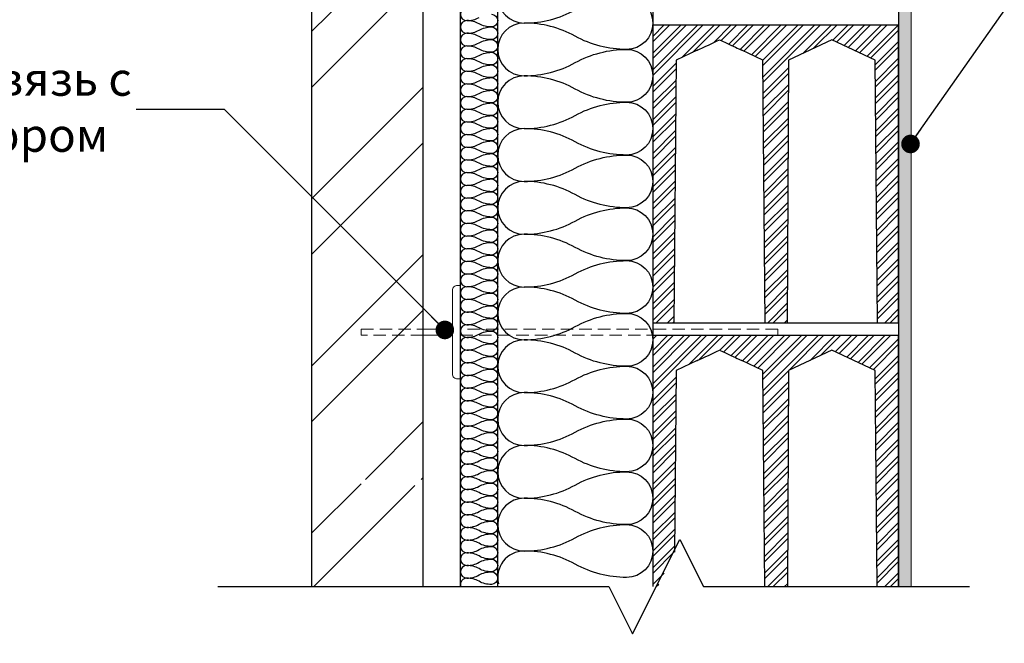
# Model space of a CAD drawing. Units: millimetres. Extents: x 8212 to 10312, y -3978 to -1008.
# Drawn here: x 8810 to 9603, y -2980 to -2478 of the extents above; entities that cross this region are included whole.
import ezdxf

# ---------------------------------------------------------------- set-up
doc = ezdxf.new("R2010")
doc.units = ezdxf.units.MM
doc.header["$LTSCALE"] = 10
doc.linetypes.add('DASHEDX2', pattern=[1.5, 1, -0.5])
doc.layers.get('0').update_dxf_attribs({"linetype": 'CONTINUOUS'})
doc.layers.get('DEFPOINTS').update_dxf_attribs({"linetype": 'CONTINUOUS'})
for name, color, linetype, lineweight in [('_Matmenys', 126, 'CONTINUOUS', 13), ('MATMENYS', 84, 'CONTINUOUS', 9), ('P_HATCH', 4, 'CONTINUOUS', 9), ('P_OBJECTS', 7, 'CONTINUOUS', 20)]:
    doc.layers.add(name, color=color, linetype=linetype, lineweight=lineweight)
for name, color, linetype in [('_Tekstas', 7, 'CONTINUOUS'), ('HATCH', 253, 'CONTINUOUS'), ('Perdanga', 6, 'CONTINUOUS')]:
    doc.layers.add(name, color=color, linetype=linetype)
doc.styles.add('P_DIM', font='isocpeur.ttf', dxfattribs={"height": 20})
doc.dimstyles.new('10', dxfattribs={"dimtxt": 20, "dimasz": 10, "dimexe": 1.5, "dimexo": 3, "dimgap": 5, "dimtad": 0, "dimdec": 0, "dimzin": 0, "dimtxsty": 'Standard', "dimblk": 'DIMTICK1', "dimcen": 10, "dimdle": 1.25, "dimse1": 1, "dimse2": 1, "dimclrd": 256, "dimclrt": 256, "dimadec": 0, "dimazin": 0, "dimtfac": 0.4, "dimtdec": 0, "dimtix": 1, "dimtmove": 0, "dimatfit": 3, "dimldrblk": 'DIMTICK1', "dimfxl": 1, "dimtvp": 1, "dimtolj": 1, "dimtzin": 0, "dimlwd": -1, "dimarcsym": 0})
doc.dimstyles.new('P_DIM', dxfattribs={"dimscale": 10, "dimtxt": 3, "dimasz": 4, "dimexe": 2, "dimexo": 3, "dimgap": 1, "dimtad": 0, "dimdec": 0, "dimdsep": 46, "dimtxsty": 'P_DIM', "dimblk1": 'OBLIQUE', "dimblk2": 'OBLIQUE', "dimsah": 1, "dimcen": 2, "dimdle": 3, "dimse1": 1, "dimadec": 0, "dimazin": 0, "dimtfac": 1, "dimtdec": 4, "dimtofl": 0, "dimtmove": 1, "dimatfit": 3, "dimldrblk": 'OBLIQUE', "dimfxl": 1, "dimtvp": 1.2, "dimtolj": 1, "dimtzin": 0, "dimarcsym": 0})

# ---------------------------------------------------------------- blocks, each defined once
blk = doc.blocks.new('rysiai')
at = {"layer": 'P_HATCH', "linetype": 'DASHEDX2'}
for p, q in [((0, 0), (255.76, 0)), ((255.76, -5), (0, -5)), ((255.76, 0), (255.76, -5))]:
    blk.add_line(p, q, dxfattribs=at)
blk.add_lwpolyline([(-30, 0), (-80.04, 0), (-80.04, -5), (-30, -5)], dxfattribs=at)
at = {"layer": 'P_OBJECTS', "ltscale": 0.5}
blk.add_lwpolyline([(0, 0), (0, 10.8), (0, 28.12), (0, 35.19), (-2.42, 35.19, 0.414214), (-6.42, 31.19), (-6.42, 0), (-6.42, -36.19, 0.414214), (-2.42, -40.19), (0, -40.19), (0, -23.84), (0, -6.52), (0, -5)], format="xyb", dxfattribs=at)
at = {"layer": 'P_OBJECTS'}
for points in [[(-6.42, 0), (-30, 0)], [(-30, -5), (-6.42, -5)]]:
    blk.add_lwpolyline(points, dxfattribs=at)
blk = doc.blocks.new('oro_rodykle')
at = {"layer": 'P_OBJECTS'}
blk.add_lwpolyline([(137.98, 10.08, 0, 10.58, 0), (107.44, 1.4, 0, 0, 0), (97.45, -1.45, 0, 0, -0.181467), (53.41, 2.17, 0, 0, 0.245511), (0, 0, 0, 0, 0.429996)], format="xyseb", dxfattribs=at)
blk = doc.blocks.new('_OBLIQUE')
at = {"color": 0, "linetype": 'ByBlock'}
blk.add_line((-0.5, -0.5), (0.5, 0.5), dxfattribs=at)
blk = doc.blocks.new('DIMTICK1')
for p, q in [((-1, -1), (1, 1)), ((0, -1.5), (0, 1.5)), ((-1.25, 0), (1.25, 0))]:
    blk.add_line(p, q)
blk = doc.blocks.new('*D58')
at = {"layer": '_Matmenys'}
for p, q in [((9135.05, -3093.68), (9077.83, -3093.68)), ((9155.05, -3093.68), (9145.05, -3093.68))]:
    blk.add_line(p, q, dxfattribs=at)
at = {"layer": 'DEFPOINTS', "color": 0}
for p in [(9135.05, -2934.56), (9165.05, -2934.56), (9165.05, -3093.68)]:
    blk.add_point(p, dxfattribs=at)
at = {"layer": '_Matmenys', "xscale": 10, "yscale": 10, "zscale": 10, "rotation": 180}
blk.add_blockref('DIMTICK1', (9135.05, -3093.68), dxfattribs=at)
at = {"layer": '_Matmenys', "xscale": 10, "yscale": 10, "zscale": 10}
blk.add_blockref('DIMTICK1', (9165.05, -3093.68), dxfattribs=at)
at = {"layer": '_Matmenys', "lineweight": 9, "insert": (9097.83, -3073.68), "char_height": 20, "attachment_point": 5}
blk.add_mtext('\\A1;\\A1;30', dxfattribs=at)
blk = doc.blocks.new('*D59')
at = {"layer": '_Matmenys'}
blk.add_line((9330.05, -3046.18), (9508.05, -3046.18), dxfattribs=at)
at = {"layer": 'DEFPOINTS', "color": 0}
for p in [(9320.05, -2911.37), (9518.05, -2934.56), (9518.05, -3046.18)]:
    blk.add_point(p, dxfattribs=at)
at = {"layer": '_Matmenys', "xscale": 10, "yscale": 10, "zscale": 10, "rotation": 180}
blk.add_blockref('DIMTICK1', (9320.05, -3046.18), dxfattribs=at)
at = {"layer": '_Matmenys', "xscale": 10, "yscale": 10, "zscale": 10}
blk.add_blockref('DIMTICK1', (9518.05, -3046.18), dxfattribs=at)
at = {"layer": '_Matmenys', "lineweight": 9, "insert": (9419.05, -3026.18), "char_height": 20, "attachment_point": 5}
blk.add_mtext('\\A1;198', dxfattribs=at)
blk = doc.blocks.new('*D60')
at = {"layer": '_Matmenys'}
for p, q in [((9175.05, -3093.68), (9185.05, -3093.68)), ((9195.05, -3093.68), (9245.05, -3093.68))]:
    blk.add_line(p, q, dxfattribs=at)
at = {"layer": 'DEFPOINTS', "color": 0}
for p in [(9165.05, -2934.56), (9195.05, -2934.56), (9195.05, -3093.68)]:
    blk.add_point(p, dxfattribs=at)
at = {"layer": '_Matmenys', "xscale": 10, "yscale": 10, "zscale": 10, "rotation": 180}
blk.add_blockref('DIMTICK1', (9165.05, -3093.68), dxfattribs=at)
at = {"layer": '_Matmenys', "xscale": 10, "yscale": 10, "zscale": 10}
blk.add_blockref('DIMTICK1', (9195.05, -3093.68), dxfattribs=at)
at = {"layer": '_Matmenys', "lineweight": 9, "insert": (9225.05, -3073.68), "char_height": 20, "attachment_point": 5}
blk.add_mtext('\\A1;30', dxfattribs=at)
blk = doc.blocks.new('*D61')
at = {"layer": '_Matmenys'}
blk.add_line((9055.05, -3144.41), (9508.05, -3144.41), dxfattribs=at)
at = {"layer": 'DEFPOINTS', "color": 0}
for p in [(9045.05, -2934.56), (9518.05, -2934.56), (9518.05, -3144.41)]:
    blk.add_point(p, dxfattribs=at)
at = {"layer": '_Matmenys', "xscale": 10, "yscale": 10, "zscale": 10, "rotation": 180}
blk.add_blockref('DIMTICK1', (9045.05, -3144.41), dxfattribs=at)
at = {"layer": '_Matmenys', "xscale": 10, "yscale": 10, "zscale": 10}
blk.add_blockref('DIMTICK1', (9518.05, -3144.41), dxfattribs=at)
at = {"layer": '_Matmenys', "lineweight": 9, "insert": (9281.55, -3124.41), "char_height": 20, "attachment_point": 5}
blk.add_mtext('\\A1;473', dxfattribs=at)
blk = doc.blocks.new('*D62')
at = {"layer": '_Matmenys'}
blk.add_line((9205.05, -3046.18), (9310.05, -3046.18), dxfattribs=at)
at = {"layer": 'DEFPOINTS', "color": 0}
for p in [(9195.05, -2934.56), (9320.05, -2935.56), (9320.05, -3046.18)]:
    blk.add_point(p, dxfattribs=at)
at = {"layer": '_Matmenys', "xscale": 10, "yscale": 10, "zscale": 10, "rotation": 180}
blk.add_blockref('DIMTICK1', (9195.05, -3046.18), dxfattribs=at)
at = {"layer": '_Matmenys', "xscale": 10, "yscale": 10, "zscale": 10}
blk.add_blockref('DIMTICK1', (9320.05, -3046.18), dxfattribs=at)
at = {"layer": '_Matmenys', "lineweight": 9, "insert": (9257.55, -3026.18), "char_height": 20, "attachment_point": 5}
blk.add_mtext('\\A1;125', dxfattribs=at)
blk = doc.blocks.new('*D63')
at = {"layer": '_Matmenys'}
blk.add_line((9125.05, -3046.18), (9055.05, -3046.18), dxfattribs=at)
at = {"layer": 'DEFPOINTS', "color": 0}
for p in [(9045.05, -2934.56), (9135.05, -2934.56), (9045.05, -3046.18)]:
    blk.add_point(p, dxfattribs=at)
at = {"layer": '_Matmenys', "xscale": 10, "yscale": 10, "zscale": 10, "rotation": 180}
blk.add_blockref('DIMTICK1', (9045.05, -3046.18), dxfattribs=at)
at = {"layer": '_Matmenys', "xscale": 10, "yscale": 10, "zscale": 10}
blk.add_blockref('DIMTICK1', (9135.05, -3046.18), dxfattribs=at)
at = {"layer": '_Matmenys', "lineweight": 9, "insert": (9090.05, -3026.18), "char_height": 20, "attachment_point": 5}
blk.add_mtext('\\A1;90', dxfattribs=at)

msp = doc.modelspace()

# ---------------------------------------------------------------- hatches: boundary and pattern name
at = {"layer": 'HATCH'}
h = msp.add_hatch(dxfattribs=at)
h.set_pattern_fill('ANSI32', color=256, scale=10, style=0)
h.set_pattern_definition([(45, (5324.13, -3783.76), (-67.352, 67.352), []), (45, (5369.03, -3783.76), (-67.352, 67.352), [])])
h.paths.add_polyline_path([(9135.05, -2853.19), (9085.01, -2853.19), (9085.01, -2848.19), (9135.05, -2848.19), (9135.05, -2368.22), (9085.01, -2368.22), (9085.01, -2363.22), (9135.05, -2363.22), (9135.05, -1732.11), (9045.05, -1732.11), (9045.05, -2934.56), (9135.05, -2934.56)])
h = msp.add_hatch(dxfattribs=at)
h.set_pattern_fill('AR-SAND', color=256, scale=0.25, style=0)
h.set_pattern_definition([(37.5, (5327.128, -3783.764), (-0.400008, 12.23533), [0, -9.652, 0, -10.795, 0, -10.31875]), (7.5, (5327.128, -3783.764), (11.23808, 17.92063), [0, -5.207, 0, -8.6995, 0, -3.33375]), (327.5, (5319.318, -3783.764), (19.77481, 0.03593), [0, -3.175, 0, -11.43, 0, -14.9225]), (317.5, (5319.318, -3783.764), (19.08891, 5.57323), [0, -1.5875, 0, -7.493, 0, -8.5725])])
h.paths.add_polyline_path([(9528.04, -2934.56), (9528.04, -1732.11), (9518.05, -1732.11), (9518.05, -2934.56)])
h = msp.add_hatch(dxfattribs=at)
h.set_pattern_fill('ANSI32', color=256, style=0)
h.set_pattern_definition([(45, (9374.298, -2490.965), (-6.7352, 6.7352), []), (45, (9378.789, -2490.965), (-6.7352, 6.7352), [])])
h.paths.add_polyline_path([(9391.8, -2482.11), (9355.8, -2482.11), (9355.8, -2502.5), (9356.41, -2502.22), (9357.17, -2501.86), (9358.21, -2501.38), (9359.52, -2500.77), (9361.07, -2500.05), (9362.84, -2499.22), (9364.8, -2498.31), (9366.91, -2497.32), (9369.14, -2496.28), (9371.45, -2495.21), (9373.8, -2494.11), (9376.15, -2495.21), (9378.46, -2496.28), (9380.69, -2497.32), (9382.8, -2498.31), (9384.76, -2499.22), (9386.53, -2500.05), (9388.08, -2500.77), (9389.39, -2501.38), (9390.43, -2501.86), (9391.19, -2502.22), (9391.65, -2502.43), (9391.8, -2502.5)])
h.paths.add_polyline_path([(9501.05, -2722.11), (9518.05, -2722.11), (9518.05, -2482.11), (9391.8, -2482.11), (9391.8, -2502.5), (9408.7, -2510.39), (9410.55, -2722.11), (9428.22, -2722.11), (9429.4, -2510.39), (9464.3, -2494.11), (9499.2, -2510.39)])
h.paths.add_polyline_path([(9320.05, -2482.11), (9320.05, -2722.11), (9337.05, -2722.11), (9338.9, -2510.39), (9355.8, -2502.5), (9355.8, -2482.11)])
h = msp.add_hatch(dxfattribs=at)
h.set_pattern_fill('ANSI32', color=256, style=0)
h.set_pattern_definition([(45, (9380.544, -2737.641), (-6.7352, 6.7352), []), (45, (9385.035, -2737.641), (-6.7352, 6.7352), [])])
h.paths.add_polyline_path([(9391.8, -2732.11), (9355.8, -2732.11), (9355.8, -2752.5), (9355.95, -2752.43), (9356.41, -2752.22), (9357.17, -2751.86), (9358.21, -2751.38), (9359.52, -2750.77), (9361.07, -2750.05), (9362.84, -2749.22), (9364.8, -2748.31), (9366.91, -2747.32), (9369.14, -2746.28), (9371.45, -2745.21), (9373.8, -2744.11), (9376.15, -2745.21), (9378.46, -2746.28), (9380.69, -2747.32), (9382.8, -2748.31), (9384.76, -2749.22), (9386.53, -2750.05), (9388.08, -2750.77), (9389.39, -2751.38), (9390.43, -2751.86), (9391.19, -2752.22), (9391.8, -2752.5)])
h.paths.add_polyline_path([(9428.43, -2934.56), (9410.22, -2934.56), (9408.7, -2760.39), (9391.8, -2752.5), (9391.8, -2732.11), (9518.05, -2732.11), (9518.05, -2934.56), (9500.72, -2934.56), (9499.2, -2760.39), (9464.3, -2744.11), (9429.4, -2760.39)])
h.paths.add_polyline_path([(9323.8, -2934.56), (9320.05, -2934.56), (9320.05, -2732.11), (9355.8, -2732.11), (9355.8, -2752.5), (9338.9, -2760.39), (9337.62, -2906.92)])

# ---------------------------------------------------------------- linework, layer by layer
for p, q in [((9165.05, -2934.56), (9165.05, -1732.11)), ((9195.05, -2934.56), (9195.05, -1732.11))]:
    msp.add_line(p, q)
for p, q in [((9320.05, -2482.11), (9320.05, -2722.11)), ((9320.05, -2482.11), (9355.8, -2482.11)), ((9355.8, -2482.11), (9391.8, -2482.11)), ((9391.8, -2482.11), (9518.05, -2482.11)), ((9518.05, -2722.11), (9518.05, -2482.11)), ((9518.05, -2482.11), (9518.05, -2722.11)), ((9464.3, -2494.11), (9429.4, -2510.39)), ((9499.2, -2510.39), (9464.3, -2494.11)), ((9355.8, -2502.5), (9338.9, -2510.39)), ((9408.7, -2510.39), (9391.8, -2502.5)), ((9338.9, -2510.39), (9337.05, -2722.11)), ((9410.55, -2722.11), (9408.7, -2510.39)), ((9429.4, -2510.39), (9428.22, -2722.11)), ((9501.05, -2722.11), (9499.2, -2510.39)), ((9320.05, -2722.11), (9518.05, -2722.11)), ((9320.05, -2732.11), (9320.05, -2934.56)), ((9320.05, -2732.11), (9355.8, -2732.11)), ((9355.8, -2732.11), (9391.8, -2732.11)), ((9391.8, -2732.11), (9518.05, -2732.11)), ((9518.05, -2934.56), (9518.05, -2732.11)), ((9518.05, -2732.11), (9518.05, -2934.56)), ((9464.3, -2744.11), (9429.4, -2760.39)), ((9499.2, -2760.39), (9464.3, -2744.11)), ((9355.8, -2752.5), (9338.9, -2760.39)), ((9408.7, -2760.39), (9391.8, -2752.5)), ((9338.9, -2760.39), (9337.62, -2906.92)), ((9410.22, -2934.56), (9408.7, -2760.39)), ((9429.4, -2760.39), (9428.43, -2934.56)), ((9500.72, -2934.56), (9499.2, -2760.39))]:
    msp.add_line(p, q, dxfattribs=at)
at = {"layer": 'HATCH', "ltscale": 0.5}
for points in [[(9216.31, -2438.07, 1), (9216.31, -2480.59, 0.126837), (9257.55, -2469.96, -0.126837)], [(9298.79, -2459.33, -1), (9298.79, -2501.86, -0.126837), (9257.55, -2491.23, 0.126837), (9216.31, -2480.59, 1), (9216.31, -2523.12, 0.126837), (9257.55, -2512.49, -0.126837), (9298.79, -2501.86, -1), (9298.79, -2544.39, -0.126837), (9257.55, -2533.75, 0.126837), (9216.31, -2523.12, 1), (9216.31, -2565.65, 0.126837), (9257.55, -2555.02, -0.126837), (9298.79, -2544.39, -1), (9298.79, -2586.91, -0.126837), (9257.55, -2576.28, 0.126837), (9216.31, -2565.65, 1), (9216.31, -2608.18, 0.126837), (9257.55, -2597.54, -0.126837), (9298.79, -2586.91, -1), (9298.79, -2629.44, -0.126837), (9257.55, -2618.81, 0.126837), (9216.31, -2608.18, 1), (9216.31, -2650.7, 0.126837), (9257.55, -2640.07, -0.126837), (9298.79, -2629.44, -1), (9298.79, -2671.97, -0.126837), (9257.55, -2661.33, 0.126837), (9216.31, -2650.7, 1), (9216.31, -2693.23, 0.126837), (9257.55, -2682.6, -0.126837), (9298.79, -2671.97, -1), (9298.79, -2714.49, -0.126837), (9257.55, -2703.86, 0.126837), (9216.31, -2693.23, 1), (9216.31, -2735.76, 0.126837), (9257.55, -2725.12, -0.126837), (9298.79, -2714.49, -1), (9298.79, -2757.02, -0.126837), (9257.55, -2746.39, 0.126837), (9216.31, -2735.76, 1), (9216.31, -2778.28, 0.126837), (9257.55, -2767.65, -0.126837), (9298.79, -2757.02, -1), (9298.79, -2799.55, -0.126837), (9257.55, -2788.91, 0.126837), (9216.31, -2778.28, 1), (9216.31, -2820.81, 0.126837), (9257.55, -2810.18, -0.126837), (9298.79, -2799.55, -1), (9298.79, -2842.07, -0.126837), (9257.55, -2831.44, 0.126837), (9216.31, -2820.81, 1), (9216.31, -2863.34, 0.126837), (9257.55, -2852.71, -0.126837), (9298.79, -2842.07, -1), (9298.79, -2884.6, -0.126837), (9257.55, -2873.97, 0.126837), (9216.31, -2863.34, 1), (9216.31, -2905.86, 0.126837), (9257.55, -2895.23, -0.126837), (9298.79, -2884.6, -1), (9298.79, -2927.13, -0.126837), (9257.55, -2916.5, 0.126837), (9216.31, -2905.86, 0.488728), (9195.7, -2932.34, 0.488728)], [(9170.16, -2468.44, 1), (9170.16, -2478.64, 0.126837), (9180.06, -2476.09, -0.126837)], [(9189.96, -2473.54, -1), (9189.96, -2483.75, -0.126837), (9180.06, -2481.19, 0.126837), (9170.16, -2478.64, 1), (9170.16, -2488.85, 0.126837), (9180.06, -2486.3, -0.126837), (9189.96, -2483.75, -1), (9189.96, -2493.95, -0.126837), (9180.06, -2491.4, 0.126837), (9170.16, -2488.85, 1), (9170.16, -2499.06, 0.126837), (9180.06, -2496.5, -0.126837), (9189.96, -2493.95, -1), (9189.96, -2504.16, -0.126837), (9180.06, -2501.61, 0.126837), (9170.16, -2499.06, 1), (9170.16, -2509.26, 0.126837), (9180.06, -2506.71, -0.126837), (9189.96, -2504.16, -1), (9189.96, -2514.36, -0.126837), (9180.06, -2511.81, 0.126837), (9170.16, -2509.26, 1), (9170.16, -2519.47, 0.126837), (9180.06, -2516.92, -0.126837), (9189.96, -2514.36, -1), (9189.96, -2524.57, -0.126837), (9180.06, -2522.02, 0.126837), (9170.16, -2519.47, 1), (9170.16, -2529.67, 0.126837), (9180.06, -2527.12, -0.126837), (9189.96, -2524.57, -1), (9189.96, -2534.78, -0.126837), (9180.06, -2532.23, 0.126837), (9170.16, -2529.67, 1), (9170.16, -2539.88, 0.126837), (9180.06, -2537.33, -0.126837), (9189.96, -2534.78, -1), (9189.96, -2544.98, -0.126837), (9180.06, -2542.43, 0.126837), (9170.16, -2539.88, 1), (9170.16, -2550.09, 0.126837), (9180.06, -2547.54, -0.126837), (9189.96, -2544.98, -1), (9189.96, -2555.19, -0.126837), (9180.06, -2552.64, 0.126837), (9170.16, -2550.09, 1), (9170.16, -2560.29, 0.126837), (9180.06, -2557.74, -0.126837), (9189.96, -2555.19, -1), (9189.96, -2565.4, -0.126837), (9180.06, -2562.85, 0.126837), (9170.16, -2560.29, 0.488728), (9165.21, -2566.65, 0.488728)], [(9195.05, -2559.99, -0.431667), (9189.96, -2565.4, -0.126837), (9180.06, -2562.85, 0.126837), (9170.16, -2560.29, 1), (9170.16, -2570.5, 0.126837), (9180.06, -2567.95, -0.126837), (9189.96, -2565.4, -1), (9189.96, -2575.6, -0.126837), (9180.06, -2573.05, 0.126837), (9170.16, -2570.5, 1), (9170.16, -2580.71, 0.126837), (9180.06, -2578.16, -0.126837), (9189.96, -2575.6, -1), (9189.96, -2585.81, -0.126837), (9180.06, -2583.26, 0.126837), (9170.16, -2580.71, 1), (9170.16, -2590.91, 0.126837), (9180.06, -2588.36, -0.126837), (9189.96, -2585.81, -1), (9189.96, -2596.02, -0.126837), (9180.06, -2593.46, 0.126837), (9170.16, -2590.91, 1), (9170.16, -2601.12, 0.126837), (9180.06, -2598.57, -0.126837), (9189.96, -2596.02, -1), (9189.96, -2606.22, -0.126837), (9180.06, -2603.67, 0.126837), (9170.16, -2601.12, 1), (9170.16, -2611.33, 0.126837), (9180.06, -2608.77, -0.126837), (9189.96, -2606.22, -1), (9189.96, -2616.43, -0.126837), (9180.06, -2613.88, 0.126837), (9170.16, -2611.33, 1), (9170.16, -2621.53, 0.126837), (9180.06, -2618.98, -0.126837), (9189.96, -2616.43, -1), (9189.96, -2626.64, -0.126837), (9180.06, -2624.08, 0.126837), (9170.16, -2621.53, 1), (9170.16, -2631.74, 0.126837), (9180.06, -2629.19, -0.126837), (9189.96, -2626.64, -1), (9189.96, -2636.84, -0.126837), (9180.06, -2634.29, 0.126837), (9170.16, -2631.74, 1), (9170.16, -2641.95, 0.126837), (9180.06, -2639.39, -0.126837), (9189.96, -2636.84, -1), (9189.96, -2647.05, -0.126837), (9180.06, -2644.5, 0.126837), (9170.16, -2641.95, 1), (9170.16, -2652.15, 0.126837), (9180.06, -2649.6, -0.126837), (9189.96, -2647.05, -1), (9189.96, -2657.26, -0.126837), (9180.06, -2654.7, 0.126837), (9170.16, -2652.15, 1), (9170.16, -2662.36, 0.126837), (9180.06, -2659.81, -0.126837), (9189.96, -2657.26, -1), (9189.96, -2667.46, -0.126837), (9180.06, -2664.91, 0.126837), (9170.16, -2662.36, 1), (9170.16, -2672.56, 0.126837), (9180.06, -2670.01, -0.126837), (9189.96, -2667.46, -1), (9189.96, -2677.67, -0.126837), (9180.06, -2675.12, 0.126837), (9170.16, -2672.56, 1), (9170.16, -2682.77, 0.126837), (9180.06, -2680.22, -0.126837), (9189.96, -2677.67, -1), (9189.96, -2687.87, -0.126837), (9180.06, -2685.32, 0.126837), (9170.16, -2682.77, 0.488728), (9165.21, -2689.13, 0.488728)], [(9195.05, -2682.47, -0.431667), (9189.96, -2687.87, -0.126837), (9180.06, -2685.32, 0.126837), (9170.16, -2682.77, 1), (9170.16, -2692.98, 0.126837), (9180.06, -2690.43, -0.126837), (9189.96, -2687.87, -1), (9189.96, -2698.08, -0.126837), (9180.06, -2695.53, 0.126837), (9170.16, -2692.98, 1), (9170.16, -2703.18, 0.126837), (9180.06, -2700.63, -0.126837), (9189.96, -2698.08, -1), (9189.96, -2708.29, -0.126837), (9180.06, -2705.74, 0.126837), (9170.16, -2703.18, 1), (9170.16, -2713.39, 0.126837), (9180.06, -2710.84, -0.126837), (9189.96, -2708.29, -1), (9189.96, -2718.49, -0.126837), (9180.06, -2715.94, 0.126837), (9170.16, -2713.39, 1), (9170.16, -2723.6, 0.126837), (9180.06, -2721.05, -0.126837), (9189.96, -2718.49, -1), (9189.96, -2728.7, -0.126837), (9180.06, -2726.15, 0.126837), (9170.16, -2723.6, 1), (9170.16, -2733.8, 0.126837), (9180.06, -2731.25, -0.126837), (9189.96, -2728.7, -1), (9189.96, -2738.91, -0.126837), (9180.06, -2736.36, 0.126837), (9170.16, -2733.8, 1), (9170.16, -2744.01, 0.126837), (9180.06, -2741.46, -0.126837), (9189.96, -2738.91, -1), (9189.96, -2749.11, -0.126837), (9180.06, -2746.56, 0.126837), (9170.16, -2744.01, 1), (9170.16, -2754.22, 0.126837), (9180.06, -2751.66, -0.126837), (9189.96, -2749.11, -1), (9189.96, -2759.32, -0.126837), (9180.06, -2756.77, 0.126837), (9170.16, -2754.22, 1), (9170.16, -2764.42, 0.126837), (9180.06, -2761.87, -0.126837), (9189.96, -2759.32, -1), (9189.96, -2769.53, -0.126837), (9180.06, -2766.97, 0.126837), (9170.16, -2764.42, 1), (9170.16, -2774.63, 0.126837), (9180.06, -2772.08, -0.126837), (9189.96, -2769.53, -1), (9189.96, -2779.73, -0.126837), (9180.06, -2777.18, 0.126837), (9170.16, -2774.63, 1), (9170.16, -2784.84, 0.126837), (9180.06, -2782.28, -0.126837), (9189.96, -2779.73, -1), (9189.96, -2789.94, -0.126837), (9180.06, -2787.39, 0.126837), (9170.16, -2784.84, 1), (9170.16, -2795.04, 0.126837), (9180.06, -2792.49, -0.126837), (9189.96, -2789.94, -1), (9189.96, -2800.15, -0.126837), (9180.06, -2797.59, 0.126837), (9170.16, -2795.04, 1), (9170.16, -2805.25, 0.126837), (9180.06, -2802.7, -0.126837), (9189.96, -2800.15, -1), (9189.96, -2810.35, -0.126837), (9180.06, -2807.8, 0.126837), (9170.16, -2805.25, 0.488728), (9165.21, -2811.6, 0.488728)], [(9195.05, -2804.95, -0.431667), (9189.96, -2810.35, -0.126837), (9180.06, -2807.8, 0.126837), (9170.16, -2805.25, 1), (9170.16, -2815.46, 0.126837), (9180.06, -2812.9, -0.126837), (9189.96, -2810.35, -1), (9189.96, -2820.56, -0.126837), (9180.06, -2818.01, 0.126837), (9170.16, -2815.46, 1), (9170.16, -2825.66, 0.126837), (9180.06, -2823.11, -0.126837), (9189.96, -2820.56, -1), (9189.96, -2830.76, -0.126837), (9180.06, -2828.21, 0.126837), (9170.16, -2825.66, 1), (9170.16, -2835.87, 0.126837), (9180.06, -2833.32, -0.126837), (9189.96, -2830.76, -1), (9189.96, -2840.97, -0.126837), (9180.06, -2838.42, 0.126837), (9170.16, -2835.87, 1), (9170.16, -2846.07, 0.126837), (9180.06, -2843.52, -0.126837), (9189.96, -2840.97, -1), (9189.96, -2851.18, -0.126837), (9180.06, -2848.63, 0.126837), (9170.16, -2846.07, 1), (9170.16, -2856.28, 0.126837), (9180.06, -2853.73, -0.126837), (9189.96, -2851.18, -1), (9189.96, -2861.38, -0.126837), (9180.06, -2858.83, 0.126837), (9170.16, -2856.28, 1), (9170.16, -2866.49, 0.126837), (9180.06, -2863.94, -0.126837), (9189.96, -2861.38, -1), (9189.96, -2871.59, -0.126837), (9180.06, -2869.04, 0.126837), (9170.16, -2866.49, 1), (9170.16, -2876.69, 0.126837), (9180.06, -2874.14, -0.126837), (9189.96, -2871.59, -1), (9189.96, -2881.8, -0.126837), (9180.06, -2879.25, 0.126837), (9170.16, -2876.69, 1), (9170.16, -2886.9, 0.126837), (9180.06, -2884.35, -0.126837), (9189.96, -2881.8, -1), (9189.96, -2892, -0.126837), (9180.06, -2889.45, 0.126837), (9170.16, -2886.9, 1), (9170.16, -2897.11, 0.126837), (9180.06, -2894.56, -0.126837), (9189.96, -2892, -1), (9189.96, -2902.21, -0.126837), (9180.06, -2899.66, 0.126837), (9170.16, -2897.11, 1), (9170.16, -2907.31, 0.126837), (9180.06, -2904.76, -0.126837), (9189.96, -2902.21, -1), (9189.96, -2912.42, -0.126837), (9180.06, -2909.86, 0.126837), (9170.16, -2907.31, 1), (9170.16, -2917.52, 0.126837), (9180.06, -2914.97, -0.126837), (9189.96, -2912.42, -1), (9189.96, -2922.62, -0.126837), (9180.06, -2920.07, 0.126837), (9170.16, -2917.52, 1), (9170.16, -2927.73, 0.126837), (9180.06, -2925.17, -0.126837), (9189.96, -2922.62, -1), (9189.96, -2932.83, -0.126837), (9180.06, -2930.28, 0.126837), (9170.16, -2927.73, 0.488728), (9165.21, -2934.08, 0.488728)]]:
    msp.add_lwpolyline(points, format="xyb", dxfattribs=at)
at = {"layer": 'HATCH'}
for points in [[(9355.8, -2502.5), (9355.95, -2502.43), (9356.41, -2502.22), (9357.17, -2501.86), (9358.21, -2501.38), (9359.52, -2500.77), (9361.07, -2500.05), (9362.84, -2499.22), (9364.8, -2498.31), (9366.91, -2497.32), (9369.14, -2496.28), (9371.45, -2495.21), (9373.8, -2494.11)], [(9373.8, -2494.11), (9376.15, -2495.21), (9378.46, -2496.28), (9380.69, -2497.32), (9382.8, -2498.31), (9384.76, -2499.22), (9386.53, -2500.05), (9388.08, -2500.77), (9389.39, -2501.38), (9390.43, -2501.86), (9391.19, -2502.22), (9391.65, -2502.43), (9391.8, -2502.5)], [(9355.8, -2752.5), (9355.95, -2752.43), (9356.41, -2752.22), (9357.17, -2751.86), (9358.21, -2751.38), (9359.52, -2750.77), (9361.07, -2750.05), (9362.84, -2749.22), (9364.8, -2748.31), (9366.91, -2747.32), (9369.14, -2746.28), (9371.45, -2745.21), (9373.8, -2744.11)], [(9373.8, -2744.11), (9376.15, -2745.21), (9378.46, -2746.28), (9380.69, -2747.32), (9382.8, -2748.31), (9384.76, -2749.22), (9386.53, -2750.05), (9388.08, -2750.77), (9389.39, -2751.38), (9390.43, -2751.86), (9391.19, -2752.22), (9391.65, -2752.43), (9391.8, -2752.5)], [(8969.6, -2934.56), (8971.76, -2934.56), (9284.63, -2934.56), (9303.68, -2972.66), (9341.78, -2896.46), (9360.83, -2934.56), (9575.05, -2934.56), (9575.05, -2934.56)]]:
    msp.add_lwpolyline(points, dxfattribs=at)
at = {"layer": 'P_OBJECTS'}
msp.add_lwpolyline([(9528.04, -2934.56), (9528.04, -1732.11), (9518.05, -1732.11), (9518.05, -2934.56), (9528.04, -2934.56)], close=True, dxfattribs=at)
at = {"layer": 'Perdanga', "color": 1}
for p, q in [((9320.05, -1732.11), (9320.05, -2934.56)), ((9518.05, -1732.11), (9518.05, -2934.56))]:
    msp.add_line(p, q, dxfattribs=at)
msp.add_lwpolyline([(9135.05, -2934.56), (9135.05, -1732.11), (9045.05, -1732.11), (9045.05, -2934.56), (9135.05, -2934.56)], close=True, dxfattribs=at)

# ---------------------------------------------------------------- block references
at = {"layer": 'P_OBJECTS', "rotation": 90}
msp.add_blockref('oro_rodykle', (9152.36, -2756.38), dxfattribs=at)
at = {"layer": 'P_OBJECTS', "xscale": -1, "rotation": 180}
msp.add_blockref('rysiai', (9165.05, -2732.11), dxfattribs=at)

# ---------------------------------------------------------------- texts
at = {"layer": '_Tekstas', "color": 7, "insert": (8768.02, -2548.2), "char_height": 25, "width": 272.1966, "attachment_point": 5}
msp.add_mtext('{\\fArial|b0|i0|c204|p34;\\H1.083x;Гибкая связь с фиксатором}', dxfattribs=at)

# ---------------------------------------------------------------- dimensions: what is measured, and where the dimension line sits
at = {"layer": '_Matmenys', "lineweight": 9}
for base, p1, text, picture, middle in [((9518.05, -3046.18), (9320.05, -2911.37), '198', '*D59', (9419.05, -3026.18)), ((9518.05, -3144.41), (9045.05, -2934.56), '473', '*D61', (9281.55, -3124.41))]:
    dim = msp.add_linear_dim(base=base, p1=p1, p2=(9518.05, -2934.56), text=text, dimstyle='10', dxfattribs=at)
    dim.commit()
    dim.dimension.update_dxf_attribs({"geometry": picture, "text_midpoint": middle})
for base, p1, p2, picture, middle in [((9045.05, -3046.18), (9135.05, -2934.56), (9045.05, -2934.56), '*D63', (9090.05, -3026.18)), ((9320.05, -3046.18), (9195.05, -2934.56), (9320.05, -2935.56), '*D62', (9257.55, -3026.18))]:
    dim = msp.add_linear_dim(base=base, p1=p1, p2=p2, dimstyle='10', dxfattribs=at)
    dim.commit()
    dim.dimension.update_dxf_attribs({"geometry": picture, "text_midpoint": middle})
dim = msp.add_linear_dim(base=(9165.05, -3093.68), p1=(9135.05, -2934.56), p2=(9165.05, -2934.56), text='\\A1;30', dimstyle='10', dxfattribs=at)
dim.commit()
dim.dimension.update_dxf_attribs({"geometry": '*D58', "text_midpoint": (9097.83, -3093.68), "dimtype": 160})
dim = msp.add_linear_dim(base=(9195.05, -3093.68), p1=(9165.05, -2934.56), p2=(9195.05, -2934.56), dimstyle='10', dxfattribs=at)
dim.commit()
dim.dimension.update_dxf_attribs({"geometry": '*D60', "text_midpoint": (9225.05, -3093.68), "dimtype": 160})

# ---------------------------------------------------------------- leaders
at = {"layer": 'MATMENYS'}
msp.add_leader([(9527.66, -2578), (9620.17, -2446.09), (9685.96, -2446.09)], dimstyle='P_DIM', override={"dimscale": 100, "dimasz": 0.15, "dimgap": 1, "dimtad": 0, "dimldrblk": 'Dot'}, dxfattribs=at)
at = {"layer": 'MATMENYS', "ltscale": 3}
msp.add_leader([(9152.45, -2727.79), (8974.9, -2550.24), (8903.85, -2550.24)], dimstyle='P_DIM', override={"dimscale": 100, "dimasz": 0.15, "dimldrblk": 'Dot'}, dxfattribs=at)

doc.saveas('drawing.dxf')
